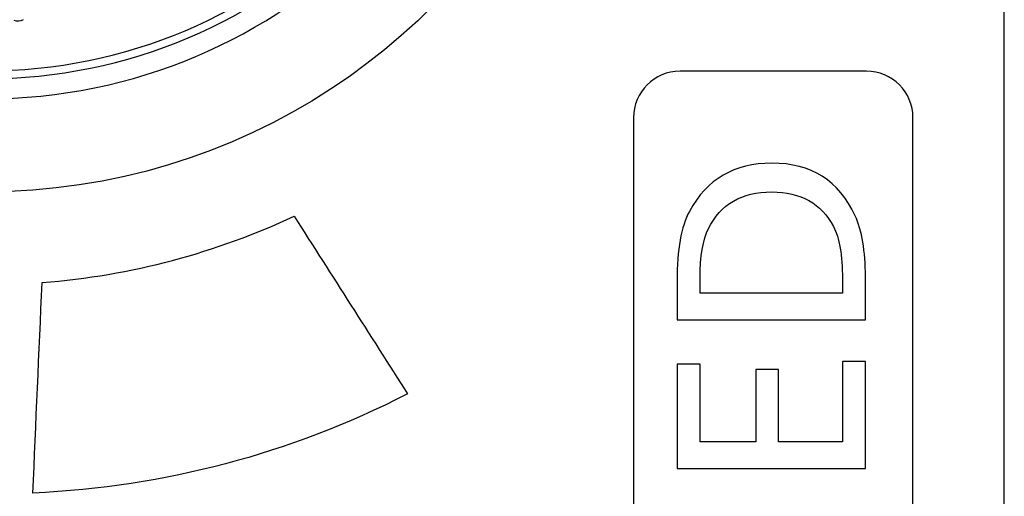
# Model space of a CAD drawing. Units: millimetres. Extents: x 0 to 298, y 0 to 210.
# Drawn here: x 205 to 211, y 48 to 51 of the extents above; entities that cross this region are included whole.
import ezdxf

# ---------------------------------------------------------------- set-up
doc = ezdxf.new("R2010")
doc.units = ezdxf.units.MM
for name, color, linetype in [('1', 7, 'CONTINUOUS'), ('2', 7, 'CONTINUOUS'), ('4', 7, 'CONTINUOUS')]:
    doc.layers.add(name, color=color, linetype=linetype)

msp = doc.modelspace()

# ---------------------------------------------------------------- linework, layer by layer
at = {"layer": '1', "color": 80, "linetype": 'Continuous', "extrusion": (0, 0, -1)}
for radius in [2.9, 2.7919, 2.75]:
    msp.add_circle((-205.2052, 53.1969), radius, dxfattribs=at)
msp.add_ellipse((205.3791, 50.7639), major_axis=(-0.0039, 0.0499), ratio=0.999201, start_param=2.632308, end_param=3.650878, dxfattribs=at)
at = {"layer": '2', "color": 7, "linetype": 'Continuous'}
msp.add_open_spline([(210.6721, 33.4464), (210.6721, 46.1123), (210.6721, 58.7782), (210.6721, 71.4441)], degree=3, dxfattribs=at)
at = {"layer": '4', "color": 7, "linetype": 'Continuous'}
for points, knots in [([(208.289, 51.7743), (208.289, 51.7743), (208.289, 54.6196), (208.289, 54.6196), (207.7492, 55.7849), (206.5715, 56.5969), (205.2051, 56.5969), (203.3304, 56.5969), (201.8052, 55.0717), (201.8052, 51.3222), (203.3304, 49.797), (205.2051, 49.797), (206.5715, 49.797), (207.7492, 50.609), (208.289, 51.7743)], [0, 0, 0, 0, 0.2, 0.2, 0.2, 0.4, 0.4, 0.4, 0.6, 0.6, 0.8, 0.8, 0.8, 1, 1, 1, 1]), ([(209.932, 50.4454), (210.07, 50.4454), (210.182, 50.3335), (210.182, 50.1954), (210.182, 50.1954), (210.182, 47.1954), (210.182, 47.1954), (210.182, 47.0574), (210.07, 46.9454), (209.932, 46.9454), (209.932, 46.9454), (208.932, 46.9454), (208.932, 46.9454), (208.794, 46.9454), (208.682, 47.0574), (208.682, 47.1954), (208.682, 47.1954), (208.682, 50.1954), (208.682, 50.1954), (208.682, 50.3335), (208.794, 50.4454), (208.932, 50.4454), (208.932, 50.4454), (209.932, 50.4454), (209.932, 50.4454)], [0, 0, 0, 0, 0.125, 0.125, 0.125, 0.25, 0.25, 0.25, 0.375, 0.375, 0.375, 0.5, 0.5, 0.5, 0.625, 0.625, 0.625, 0.75, 0.75, 0.75, 0.875, 0.875, 0.875, 1, 1, 1, 1]), ([(208.9161, 49.1101), (208.9161, 49.1101), (208.9161, 49.3185), (208.9161, 49.3186), (208.9161, 49.487), (208.9381, 49.6114), (208.9822, 49.6923), (209.0759, 49.8653), (209.2237, 49.9514), (209.4249, 49.9514), (209.6365, 49.9514), (209.7853, 49.8574), (209.8714, 49.6693), (209.9083, 49.5893), (209.9269, 49.4798), (209.9269, 49.3413), (209.9269, 49.3413), (209.9269, 49.1101), (209.9269, 49.1101), (209.9269, 49.1101), (208.9161, 49.1101), (208.9161, 49.1101)], [0, 0, 0, 0, 0.142857, 0.142857, 0.142857, 0.285714, 0.285714, 0.285714, 0.428571, 0.428571, 0.428571, 0.571429, 0.571429, 0.571429, 0.714286, 0.714286, 0.714286, 0.857143, 0.857143, 0.857143, 1, 1, 1, 1]), ([(209.0398, 49.2538), (209.0398, 49.2538), (209.8032, 49.2538), (209.8032, 49.2538), (209.8032, 49.2538), (209.8032, 49.3289), (209.8032, 49.3289), (209.8032, 49.457), (209.787, 49.5508), (209.7557, 49.6107), (209.6902, 49.7347), (209.5796, 49.7967), (209.4239, 49.7967), (209.2637, 49.7967), (209.1504, 49.7309), (209.0842, 49.5997), (209.0546, 49.5411), (209.0398, 49.4512), (209.0398, 49.331), (209.0398, 49.3309), (209.0398, 49.2538), (209.0398, 49.2538)], [0, 0, 0, 0, 0.142857, 0.142857, 0.142857, 0.285714, 0.285714, 0.285714, 0.428571, 0.428571, 0.428571, 0.571429, 0.571429, 0.571429, 0.714286, 0.714286, 0.714286, 0.857143, 0.857143, 0.857143, 1, 1, 1, 1]), ([(205.5085, 49.3099), (205.492, 48.9328), (205.4756, 48.5555), (205.4591, 48.1783), (206.1813, 48.2149), (206.8244, 48.3853), (207.47, 48.7113), (207.2669, 49.0299), (207.064, 49.3484), (206.861, 49.667), (206.4449, 49.4711), (205.9887, 49.3471), (205.5085, 49.3099)], [0, 0, 0, 0, 0.25, 0.25, 0.25, 0.5, 0.5, 0.5, 0.75, 0.75, 0.75, 1, 1, 1, 1]), ([(208.9161, 48.8724), (208.9573, 48.8724), (208.9985, 48.8724), (209.0398, 48.8724), (209.0398, 48.7331), (209.0398, 48.5938), (209.0398, 48.4545), (209.1391, 48.4545), (209.2384, 48.4545), (209.3378, 48.4545), (209.3378, 48.5841), (209.3378, 48.7136), (209.3378, 48.8431), (209.3788, 48.8431), (209.4198, 48.8431), (209.4608, 48.8431), (209.4608, 48.7136), (209.4608, 48.5841), (209.4608, 48.4545), (209.5749, 48.4545), (209.6891, 48.4545), (209.8032, 48.4545), (209.8032, 48.5983), (209.8032, 48.7421), (209.8032, 48.8858), (209.8444, 48.8858), (209.8857, 48.8858), (209.9269, 48.8858), (209.9269, 48.6941), (209.9269, 48.5023), (209.9269, 48.3105), (209.59, 48.3105), (209.253, 48.3105), (208.9161, 48.3105), (208.9161, 48.4978), (208.9161, 48.6851), (208.9161, 48.8724)], [0, 0, 0, 0, 0.025846, 0.025846, 0.025846, 0.113175, 0.113175, 0.113175, 0.17545, 0.17545, 0.17545, 0.256659, 0.256659, 0.256659, 0.282361, 0.282361, 0.282361, 0.363571, 0.363571, 0.363571, 0.435133, 0.435133, 0.435133, 0.52527, 0.52527, 0.52527, 0.551116, 0.551116, 0.551116, 0.671346, 0.671346, 0.671346, 0.882577, 0.882577, 0.882577, 1, 1, 1, 1])]:
    msp.add_open_spline(points, degree=3, knots=knots, dxfattribs=at)

doc.saveas('drawing.dxf')
